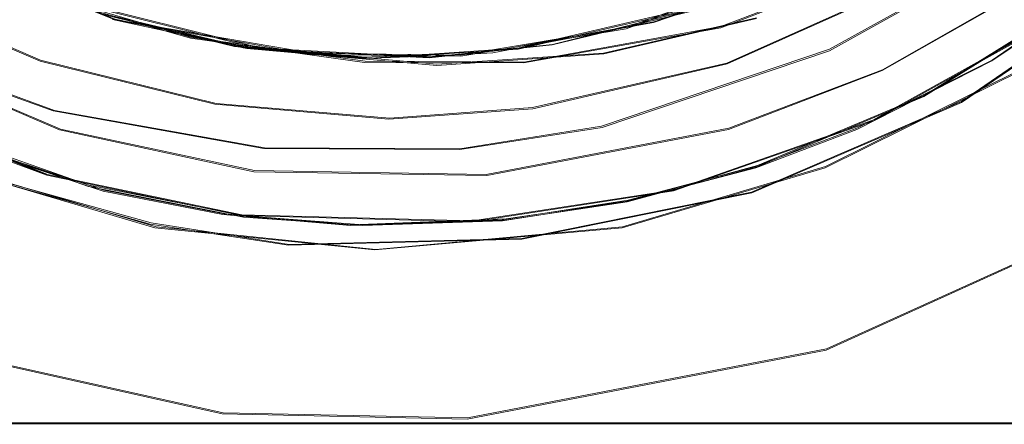
# Model space of a CAD drawing. Extents: x -105 to 105, y -198 to 0.
# Drawn here: x -4 to 6, y -149 to -144 of the extents above; entities that cross this region are included whole.
import ezdxf

# ---------------------------------------------------------------- set-up
doc = ezdxf.new("R2010")
doc.units = 0
doc.header["$LTSCALE"] = 500
doc.header["$MEASUREMENT"] = 0
doc.layers.add('DWXOUTLINES', color=7, linetype='Continuous')
doc.layers.add('EXC-CHROM', color=7, linetype='Continuous')

msp = doc.modelspace()

# ---------------------------------------------------------------- linework, layer by layer
at = {"layer": 'DWXOUTLINES', "color": 0, "lineweight": 0}
for p, q in [((-2.79, -144.4, -16.62), (-4.93, -143.52, -16.69)), ((4.65, -143.65, -16.41), (2.38, -144.48, -16.48)), ((5.35, -143.7, -14.97), (3.34, -144.47, -14.97)), ((7.79, -143.85, -14.07), (5.78, -145.23, -14.07)), ((4.08, -143.93, -18.23), (2.66, -144.42, -18.27)), ((3.4, -144.84, -12.69), (5.39, -143.95, -12.64)), ((5.72, -143.99, -14.14), (4.44, -144.7, -14.17)), ((-2.03, -144.58, -14.97), (-3.74, -144.08, -14.97)), ((-1.32, -144.69, -16.43), (-3.67, -144.1, -16.5)), ((5.4, -145.17, -13.28), (7.2, -144.05, -13.24)), ((7.16, -144.08, -13.59), (6.09, -144.81, -13.63)), ((-5.05, -144.17, -12.88), (-3.56, -144.81, -12.85)), ((4.98, -144.91, -14.41), (6.31, -144.15, -14.4)), ((3.26, -144.23, -18.1), (1.28, -144.69, -18.16)), ((3.16, -144.27, -16.17), (1.63, -144.65, -16.27)), ((-2.92, -144.34, -18.28), (-1.5, -144.68, -18.24)), ((-1.58, -144.66, -18.28), (-2.92, -144.34, -18.28)), ((-2.82, -144.39, -14.82), (-1.46, -144.68, -14.78)), ((-0.81, -144.74, -16.57), (-2.79, -144.4, -16.62)), ((2.15, -144.74, -14.68), (3.7, -144.38, -14.64)), ((4.88, -145.42, -12.04), (6.72, -144.4, -12)), ((2.38, -144.48, -16.48), (0.7, -144.76, -16.52)), ((2.66, -144.42, -18.27), (1.03, -144.72, -18.28)), ((1.34, -144.83, -14.97), (3.34, -144.47, -14.97)), ((-5.52, -144.59, -14.45), (-3.36, -145.51, -14.44)), ((-0.27, -144.82, -14.97), (-2.03, -144.58, -14.97)), ((-1.58, -144.66, -18.28), (-0.27, -144.78, -18.28)), ((-0.21, -144.79, -18.2), (-1.5, -144.68, -18.24)), ((0.46, -144.85, -14.73), (-1.46, -144.68, -14.78)), ((0.38, -144.78, -16.34), (-1.32, -144.69, -16.43)), ((1.28, -144.69, -18.16), (-0.21, -144.79, -18.2)), ((1.63, -144.65, -16.27), (0.38, -144.78, -16.34)), ((2.13, -145.48, -14.22), (4.44, -144.7, -14.17)), ((0.7, -144.76, -16.52), (-0.81, -144.74, -16.57)), ((1.03, -144.72, -18.28), (-0.27, -144.78, -18.28)), ((0.46, -144.85, -14.73), (2.15, -144.74, -14.68)), ((-3.42, -145.32, -14.34), (-4.83, -144.81, -14.37)), ((-3.56, -144.81, -12.85), (-1.78, -145.25, -12.81)), ((1.34, -144.83, -14.97), (-0.27, -144.82, -14.97)), ((3.4, -144.84, -12.69), (1.43, -145.29, -12.74)), ((6.47, -144.86, -15.27), (4.4, -145.89, -15.27)), ((6.09, -144.81, -13.63), (4.72, -145.5, -13.68)), ((3.42, -145.5, -14.41), (4.98, -144.91, -14.41)), ((-5.41, -145.2, -12.26), (-3.49, -145.97, -12.21)), ((3.71, -145.88, -13.32), (5.4, -145.17, -13.28)), ((-1.78, -145.25, -12.81), (-0.02, -145.4, -12.77)), ((-0.02, -145.4, -12.77), (1.43, -145.29, -12.74)), ((5.78, -145.23, -14.07), (3.65, -146.15, -14.07)), ((-3.42, -145.32, -14.34), (-1.29, -145.7, -14.3)), ((-4.95, -145.42, -12), (-3.49, -145.97, -12.21)), ((0.69, -145.71, -14.25), (2.13, -145.48, -14.22)), ((0.96, -145.97, -14.42), (3.42, -145.5, -14.41)), ((2.86, -146.13, -12.09), (4.88, -145.42, -12.04)), ((3.69, -145.89, -13.72), (4.72, -145.5, -13.68)), ((-4.61, -145.57, -13.49), (-2.92, -146.13, -13.45)), ((-1.39, -145.93, -14.43), (-3.36, -145.51, -14.44)), ((-4.23, -145.67, -14.01), (-3.07, -146.08, -13.95)), ((-1.29, -145.7, -14.3), (0.69, -145.71, -14.25)), ((-2.39, -146.5, -15.27), (-4.45, -145.89, -15.27)), ((4.4, -145.89, -15.27), (2.34, -146.5, -15.27)), ((3.71, -145.88, -13.32), (2.39, -146.24, -13.35)), ((3.69, -145.89, -13.72), (2.4, -146.23, -13.76)), ((-3.49, -145.97, -12.21), (-1.52, -146.38, -12.17)), ((-1.39, -145.93, -14.43), (0.96, -145.97, -14.42)), ((-2.44, -146.46, -14.07), (-3.95, -146.04, -14.07)), ((-3.07, -146.08, -13.95), (-1.49, -146.39, -13.9)), ((-2.92, -146.13, -13.45), (-1.7, -146.37, -13.43)), ((2.86, -146.13, -12.09), (0.82, -146.44, -12.13)), ((1.32, -146.62, -14.07), (3.65, -146.15, -14.07)), ((1.12, -146.43, -13.81), (2.4, -146.23, -13.76)), ((2.39, -146.24, -13.35), (1.16, -146.42, -13.37)), ((-1.7, -146.37, -13.43), (-0.41, -146.48, -13.4)), ((-1.52, -146.38, -12.17), (0.82, -146.44, -12.13)), ((-0.29, -146.48, -13.86), (-1.49, -146.39, -13.9)), ((-2.44, -146.46, -14.07), (-1.04, -146.68, -14.07)), ((-2.39, -146.5, -15.27), (-0.16, -146.73, -15.27)), ((-0.41, -146.48, -13.4), (1.16, -146.42, -13.37)), ((1.12, -146.43, -13.81), (-0.29, -146.48, -13.86)), ((-0.16, -146.73, -15.27), (2.34, -146.5, -15.27)), ((7.01, -146.56, -15.27), (4.41, -147.74, -15.27)), ((-1.04, -146.68, -14.07), (1.32, -146.62, -14.07)), ((4.41, -147.74, -15.27), (0.77, -148.44, -15.27)), ((-4.09, -147.86, -15.27), (-1.71, -148.39, -15.27)), ((0.77, -148.44, -15.27), (-1.71, -148.39, -15.27)), ((8.97, -148.49, 37.02), (-9.02, -148.49, 37.02)), ((-9.02, -148.49, 39.52), (8.97, -148.49, 39.52))]:
    msp.add_line(p, q, dxfattribs=at)
at = {"layer": 'EXC-CHROM', "lineweight": 0}
for points, invisible_edges in [([(23.7693, -122.441, 13.7203), (-0.0321, -108.7778, 13.7203), (22.6051, -189.1396, 13.7203), (23.7693, -122.441, 13.7203)], 11), ([(5.5996, -133.4678, 13.7203), (22.6051, -189.1396, 13.7203), (-0.0321, -108.7778, 13.7203), (5.5996, -133.4678, 13.7203)], 15), ([(22.6051, -189.1396, 13.7203), (-23.8336, -122.441, 13.7203), (-9.2308, -197.9377, 13.7203), (22.6051, -189.1396, 13.7203)], 15), ([(-23.8336, -122.441, 13.7203), (22.6051, -189.1396, 13.7203), (-4.3035, -138.3131, 13.7203), (-23.8336, -122.441, 13.7203)], 15), ([(8.9679, -148.5, 39.5203), (-14.0321, -125.5, 39.5203), (-14.0321, -143.5, 39.5203), (8.9679, -148.5, 39.5203)], 15), ([(8.9679, -148.5, 39.5203), (13.9679, -143.5, 39.5203), (-14.0321, -125.5, 39.5203), (8.9679, -148.5, 39.5203)], 15), ([(5.5996, -133.4678, 13.7203), (5.5717, -135.6811, 13.7203), (22.6051, -189.1396, 13.7203), (5.5996, -133.4678, 13.7203)], 14), ([(22.6051, -189.1396, 13.7203), (5.5717, -135.6811, 13.7203), (4.7838, -137.5981, 13.7203), (22.6051, -189.1396, 13.7203)], 13), ([(4.7838, -137.5981, 13.7203), (3.3671, -139.1076, 13.7203), (22.6051, -189.1396, 13.7203), (4.7838, -137.5981, 13.7203)], 14), ([(-3.0591, -139.3887, 13.7203), (-4.3035, -138.3131, 13.7203), (22.6051, -189.1396, 13.7203), (-3.0591, -139.3887, 13.7203)], 14), ([(22.6051, -189.1396, 13.7203), (3.3671, -139.1076, 13.7203), (2.045, -139.8617, 13.7203), (22.6051, -189.1396, 13.7203)], 13), ([(-3.0591, -139.3887, 13.7203), (22.6051, -189.1396, 13.7203), (-1.5219, -140.0288, 13.7203), (-3.0591, -139.3887, 13.7203)], 11), ([(0.4901, -140.2016, 13.7203), (22.6051, -189.1396, 13.7203), (2.045, -139.8617, 13.7203), (0.4901, -140.2016, 13.7203)], 11), ([(-16.0327, -148.2947, 82.4364), (-2.2496, -139.958, 82.8279), (-18.6414, -142.5096, 82.3982), (-16.0327, -148.2947, 82.4364)], 15), ([(-7.402, -148.636, 82.7359), (-2.2496, -139.958, 82.8279), (-16.0327, -148.2947, 82.4364), (-7.402, -148.636, 82.7359)], 15), ([(-2.2496, -139.958, 82.8279), (-7.402, -148.636, 82.7359), (0.1521, -149.5098, 82.7464), (-2.2496, -139.958, 82.8279)], 15), ([(18.9455, -142.5096, 82.3982), (-2.2496, -139.958, 82.8279), (16.3368, -148.2947, 82.4364), (18.9455, -142.5096, 82.3982)], 15), ([(0.1521, -149.5098, 82.7464), (7.7061, -148.636, 82.7359), (-2.2496, -139.958, 82.8279), (0.1521, -149.5098, 82.7464)], 15), ([(16.3368, -148.2947, 82.4364), (-2.2496, -139.958, 82.8279), (7.7061, -148.636, 82.7359), (16.3368, -148.2947, 82.4364)], 15), ([(-1.5219, -140.0288, 13.7203), (22.6051, -189.1396, 13.7203), (0.4901, -140.2016, 13.7203), (-1.5219, -140.0288, 13.7203)], 11), ([(2.3768, -144.4791, -18.2868), (3.0498, -140.3813, -18.2868), (2.654, -144.4117, -18.2868), (2.3768, -144.4791, -18.2868)], 15), ([(2.4276, -140.6591, -18.2868), (3.0498, -140.3813, -18.2868), (2.3768, -144.4791, -18.2868), (2.4276, -140.6591, -18.2868)], 15), ([(2.654, -144.4117, -18.2868), (3.0498, -140.3813, -18.2868), (3.9853, -143.877, -18.2868), (2.654, -144.4117, -18.2868)], 15), ([(-1.593, -144.6703, -18.2868), (-2.9269, -144.3488, -18.2868), (-2.5678, -140.634, -18.2868), (-1.593, -144.6703, -18.2868)], 15), ([(-1.593, -144.6703, -18.2868), (-2.5678, -140.634, -18.2868), (-2.1436, -140.8108, -18.2868), (-1.593, -144.6703, -18.2868)], 15), ([(2.4276, -140.6591, -18.2868), (2.3768, -144.4791, -18.2868), (1.9864, -140.8424, -18.2868), (2.4276, -140.6591, -18.2868)], 15), ([(-2.1436, -140.8108, -18.2868), (-1.2904, -141.305, -18.2868), (-1.593, -144.6703, -18.2868), (-2.1436, -140.8108, -18.2868)], 15), ([(-8.4411, -146.5206, 76.951), (-7.6229, -140.8873, 76.2723), (-1.4028, -144.819, 76.4507), (-8.4411, -146.5206, 76.951)], 15), ([(-7.6229, -140.8873, 76.2723), (7.9109, -144.3829, 76.566), (-1.4028, -144.819, 76.4507), (-7.6229, -140.8873, 76.2723)], 15), ([(1.9864, -140.8424, -18.2868), (0.5353, -144.7638, -18.2868), (0.2975, -141.8153, -18.2868), (1.9864, -140.8424, -18.2868)], 15), ([(1.0267, -144.7349, -18.2868), (0.5353, -144.7638, -18.2868), (1.9864, -140.8424, -18.2868), (1.0267, -144.7349, -18.2868)], 15), ([(1.9864, -140.8424, -18.2868), (2.3768, -144.4791, -18.2868), (1.0267, -144.7349, -18.2868), (1.9864, -140.8424, -18.2868)], 15), ([(-1.1041, -144.7234, -18.2868), (-1.593, -144.6703, -18.2868), (-1.2904, -141.305, -18.2868), (-1.1041, -144.7234, -18.2868)], 15), ([(-1.2904, -141.305, -18.2868), (-0.0699, -141.9837, -18.2868), (-1.1041, -144.7234, -18.2868), (-1.2904, -141.305, -18.2868)], 15), ([(0.2975, -141.8153, -18.2868), (0.5353, -144.7638, -18.2868), (-0.0699, -141.9837, -18.2868), (0.2975, -141.8153, -18.2868)], 15), ([(-0.2846, -144.794, -18.2868), (-1.1041, -144.7234, -18.2868), (-0.0699, -141.9837, -18.2868), (-0.2846, -144.794, -18.2868)], 15), ([(-0.0699, -141.9837, -18.2868), (0.5353, -144.7638, -18.2868), (-0.2846, -144.794, -18.2868), (-0.0699, -141.9837, -18.2868)], 15), ([(1.8553, -142.9913, -17.3171), (3.6689, -142.373, -17.2539), (2.3793, -144.4913, -16.4868), (1.8553, -142.9913, -17.3171)], 15), ([(4.6522, -143.6556, -16.4192), (2.3793, -144.4913, -16.4868), (3.6689, -142.373, -17.2539), (4.6522, -143.6556, -16.4192)], 15), ([(-4.9397, -143.5317, -16.6972), (-2.9317, -142.702, -17.4771), (-2.7978, -144.4062, -16.6326), (-4.9397, -143.5317, -16.6972)], 15), ([(-2.7978, -144.4062, -16.6326), (-2.9317, -142.702, -17.4771), (-1.4658, -143.0927, -17.4272), (-2.7978, -144.4062, -16.6326)], 15), ([(5.3922, -143.9588, -12.6548), (7.1875, -142.6671, -12.6062), (6.718, -144.4102, -12.0112), (5.3922, -143.9588, -12.6548)], 14), ([(-0.0462, -143.1995, -17.3803), (1.2836, -144.6996, -18.1682), (1.8553, -142.9913, -17.3171), (-0.0462, -143.1995, -17.3803)], 11), ([(-0.0462, -143.1995, -17.3803), (1.8553, -142.9913, -17.3171), (0.7019, -144.7705, -16.5342), (-0.0462, -143.1995, -17.3803)], 15), ([(1.8553, -142.9913, -17.3171), (2.3793, -144.4913, -16.4868), (0.7019, -144.7705, -16.5342), (1.8553, -142.9913, -17.3171)], 15), ([(1.2836, -144.6996, -18.1682), (3.2603, -144.2437, -18.1116), (1.8553, -142.9913, -17.3171), (1.2836, -144.6996, -18.1682)], 15), ([(-1.325, -144.6974, -16.4379), (-1.6732, -143.0384, -15.6342), (-3.6782, -144.1111, -16.509), (-1.325, -144.6974, -16.4379)], 15), ([(-1.5063, -144.6865, -18.2461), (-1.4658, -143.0927, -17.4272), (-2.9269, -144.3488, -18.2868), (-1.5063, -144.6865, -18.2461)], 11), ([(-1.469, -144.6913, -14.7946), (-2.832, -144.3996, -14.8336), (-1.6732, -143.0384, -15.6342), (-1.469, -144.6913, -14.7946)], 14), ([(-0.8155, -144.7543, -16.5765), (-2.7978, -144.4062, -16.6326), (-1.4658, -143.0927, -17.4272), (-0.8155, -144.7543, -16.5765)], 15), ([(0.353, -143.2654, -15.5673), (-1.6732, -143.0384, -15.6342), (-1.325, -144.6974, -16.4379), (0.353, -143.2654, -15.5673)], 14), ([(-1.469, -144.6913, -14.7946), (-1.6732, -143.0384, -15.6342), (0.4591, -144.8644, -14.74), (-1.469, -144.6913, -14.7946)], 11), ([(-1.6732, -143.0384, -15.6342), (0.353, -143.2654, -15.5673), (0.4591, -144.8644, -14.74), (-1.6732, -143.0384, -15.6342)], 15), ([(-0.0462, -143.1995, -17.3803), (-1.4658, -143.0927, -17.4272), (-1.5063, -144.6865, -18.2461), (-0.0462, -143.1995, -17.3803)], 14), ([(-0.8155, -144.7543, -16.5765), (-1.4658, -143.0927, -17.4272), (-0.0462, -143.1995, -17.3803), (-0.8155, -144.7543, -16.5765)], 15), ([(-0.2219, -144.7953, -18.2102), (-0.0462, -143.1995, -17.3803), (-1.5063, -144.6865, -18.2461), (-0.2219, -144.7953, -18.2102)], 11), ([(-0.8155, -144.7543, -16.5765), (-0.0462, -143.1995, -17.3803), (0.7019, -144.7705, -16.5342), (-0.8155, -144.7543, -16.5765)], 15), ([(-0.2219, -144.7953, -18.2102), (1.2836, -144.6996, -18.1682), (-0.0462, -143.1995, -17.3803), (-0.2219, -144.7953, -18.2102)], 14), ([(1.6298, -144.6557, -16.277), (2.1882, -143.1347, -15.5077), (0.353, -143.2654, -15.5673), (1.6298, -144.6557, -16.277)], 13), ([(2.1882, -143.1347, -15.5077), (2.1527, -144.7466, -14.6934), (0.353, -143.2654, -15.5673), (2.1882, -143.1347, -15.5077)], 15), ([(1.6298, -144.6557, -16.277), (3.1561, -144.2848, -16.1842), (2.1882, -143.1347, -15.5077), (1.6298, -144.6557, -16.277)], 15), ([(2.1882, -143.1347, -15.5077), (3.7007, -144.3864, -14.651), (2.1527, -144.7466, -14.6934), (2.1882, -143.1347, -15.5077)], 13), ([(6.0873, -144.8173, -13.6424), (5.7158, -144.005, -14.1492), (6.8727, -143.1586, -14.1176), (6.0873, -144.8173, -13.6424)], 13), ([(6.0873, -144.8173, -13.6424), (6.8727, -143.1586, -14.1176), (7.1628, -144.0928, -13.599), (6.0873, -144.8173, -13.6424)], 15), ([(0.3798, -144.7875, -16.3512), (0.353, -143.2654, -15.5673), (-1.325, -144.6974, -16.4379), (0.3798, -144.7875, -16.3512)], 15), ([(0.353, -143.2654, -15.5673), (0.3798, -144.7875, -16.3512), (1.6298, -144.6557, -16.277), (0.353, -143.2654, -15.5673)], 15), ([(2.1527, -144.7466, -14.6934), (0.4591, -144.8644, -14.74), (0.353, -143.2654, -15.5673), (2.1527, -144.7466, -14.6934)], 14), ([(6.3054, -144.1597, -14.4092), (4.6374, -144.4247, -14.9797), (6.6247, -143.2483, -14.9797), (6.3054, -144.1597, -14.4092)], 15), ([(6.6247, -143.2483, -14.9797), (4.6374, -144.4247, -14.9797), (5.3508, -143.7072, -14.9797), (6.6247, -143.2483, -14.9797)], 15), ([(8.9679, -148.5, 39.5203), (-14.0321, -143.5, 39.5203), (-9.0321, -148.5, 39.5203), (8.9679, -148.5, 39.5203)], 15), ([(-2.7978, -144.4062, -16.6326), (-3.6782, -144.1111, -16.509), (-4.9397, -143.5317, -16.6972), (-2.7978, -144.4062, -16.6326)], 11), ([(2.3793, -144.4913, -16.4868), (4.6522, -143.6556, -16.4192), (3.1561, -144.2848, -16.1842), (2.3793, -144.4913, -16.4868)], 14), ([(3.7007, -144.3864, -14.651), (5.3508, -143.7072, -14.9797), (3.3385, -144.4827, -14.9797), (3.7007, -144.3864, -14.651)], 13), ([(3.3385, -144.4827, -14.9797), (5.3508, -143.7072, -14.9797), (4.6374, -144.4247, -14.9797), (3.3385, -144.4827, -14.9797)], 15), ([(2.654, -144.4117, -18.2868), (3.9853, -143.877, -18.2868), (2.6564, -144.427, -18.2789), (2.654, -144.4117, -18.2868)], 15), ([(2.6564, -144.427, -18.2789), (3.9853, -143.877, -18.2868), (4.0822, -143.9403, -18.2369), (2.6564, -144.427, -18.2789)], 15), ([(7.7919, -143.8645, -14.0792), (6.4725, -144.8718, -15.2797), (5.7816, -145.2407, -14.0796), (7.7919, -143.8645, -14.0792)], 11), ([(2.6564, -144.427, -18.2789), (4.0822, -143.9403, -18.2369), (3.2603, -144.2437, -18.1116), (2.6564, -144.427, -18.2789)], 14), ([(3.4022, -144.8474, -12.7025), (5.3922, -143.9588, -12.6548), (4.881, -145.4281, -12.0531), (3.4022, -144.8474, -12.7025)], 14), ([(3.4022, -144.8474, -12.7025), (5.3979, -145.179, -13.2918), (5.3922, -143.9588, -12.6548), (3.4022, -144.8474, -12.7025)], 15), ([(4.442, -144.7147, -14.1764), (5.7158, -144.005, -14.1492), (6.0873, -144.8173, -13.6424), (4.442, -144.7147, -14.1764)], 14), ([(5.7158, -144.005, -14.1492), (4.442, -144.7147, -14.1764), (4.9765, -144.9168, -14.4154), (5.7158, -144.005, -14.1492)], 15), ([(4.881, -145.4281, -12.0531), (5.3922, -143.9588, -12.6548), (6.718, -144.4102, -12.0112), (4.881, -145.4281, -12.0531)], 11), ([(5.7158, -144.005, -14.1492), (4.9765, -144.9168, -14.4154), (6.3054, -144.1597, -14.4092), (5.7158, -144.005, -14.1492)], 13), ([(7.2013, -144.0596, -13.2494), (5.3922, -143.9588, -12.6548), (5.3979, -145.179, -13.2918), (7.2013, -144.0596, -13.2494)], 15), ([(-4.8477, -144.3725, -14.9797), (-3.75, -144.0915, -14.9797), (-3.0051, -145.0835, -14.9797), (-4.8477, -144.3725, -14.9797)], 15), ([(-3.75, -144.0915, -14.9797), (-2.832, -144.3996, -14.8336), (-2.0412, -144.5885, -14.9797), (-3.75, -144.0915, -14.9797)], 11), ([(-2.0412, -144.5885, -14.9797), (-3.0051, -145.0835, -14.9797), (-3.75, -144.0915, -14.9797), (-2.0412, -144.5885, -14.9797)], 15), ([(7.2013, -144.0596, -13.2494), (5.3979, -145.179, -13.2918), (6.0873, -144.8173, -13.6424), (7.2013, -144.0596, -13.2494)], 14), ([(6.0873, -144.8173, -13.6424), (7.1628, -144.0928, -13.599), (7.2013, -144.0596, -13.2494), (6.0873, -144.8173, -13.6424)], 14), ([(-5.4159, -145.2055, -12.2653), (-5.0593, -144.1813, -12.8935), (-3.5651, -144.8218, -12.858), (-5.4159, -145.2055, -12.2653)], 13), ([(-3.5651, -144.8218, -12.858), (-5.0593, -144.1813, -12.8935), (-4.616, -145.5761, -13.4978), (-3.5651, -144.8218, -12.858)], 15), ([(-3.6782, -144.1111, -16.509), (-2.7978, -144.4062, -16.6326), (-1.325, -144.6974, -16.4379), (-3.6782, -144.1111, -16.509)], 11), ([(6.3054, -144.1597, -14.4092), (4.9765, -144.9168, -14.4154), (4.6374, -144.4247, -14.9797), (6.3054, -144.1597, -14.4092)], 15), ([(-6.7097, -144.6832, 36.3891), (-6.6877, -144.2276, 36.0491), (6.4679, -144.3267, 36.1289), (-6.7097, -144.6832, 36.3891)], 15), ([(1.2836, -144.6996, -18.1682), (2.6564, -144.427, -18.2789), (3.2603, -144.2437, -18.1116), (1.2836, -144.6996, -18.1682)], 11), ([(2.3793, -144.4913, -16.4868), (3.1561, -144.2848, -16.1842), (1.6298, -144.6557, -16.277), (2.3793, -144.4913, -16.4868)], 13), ([(6.6522, -144.6828, 36.3891), (-6.7097, -144.6832, 36.3891), (6.4679, -144.3267, 36.1289), (6.6522, -144.6828, 36.3891)], 15), ([(-4.8477, -144.3725, -14.9797), (-3.3689, -145.5177, -14.452), (-5.5283, -144.5965, -14.4621), (-4.8477, -144.3725, -14.9797)], 15), ([(-4.8477, -144.3725, -14.9797), (-3.0051, -145.0835, -14.9797), (-3.3689, -145.5177, -14.452), (-4.8477, -144.3725, -14.9797)], 15), ([(-1.593, -144.6703, -18.2868), (-1.5063, -144.6865, -18.2461), (-2.9269, -144.3488, -18.2868), (-1.593, -144.6703, -18.2868)], 11), ([(-2.0412, -144.5885, -14.9797), (-2.832, -144.3996, -14.8336), (-1.469, -144.6913, -14.7946), (-2.0412, -144.5885, -14.9797)], 15), ([(-0.8155, -144.7543, -16.5765), (-1.325, -144.6974, -16.4379), (-2.7978, -144.4062, -16.6326), (-0.8155, -144.7543, -16.5765)], 11), ([(8.7452, -146.5206, 76.951), (-1.4028, -144.819, 76.4507), (7.9109, -144.3829, 76.566), (8.7452, -146.5206, 76.951)], 15), ([(2.1527, -144.7466, -14.6934), (3.7007, -144.3864, -14.651), (3.3385, -144.4827, -14.9797), (2.1527, -144.7466, -14.6934)], 15), ([(1.6298, -144.6557, -16.277), (0.7019, -144.7705, -16.5342), (2.3793, -144.4913, -16.4868), (1.6298, -144.6557, -16.277)], 13), ([(2.3768, -144.4791, -18.2868), (1.2836, -144.6996, -18.1682), (1.0267, -144.7349, -18.2868), (2.3768, -144.4791, -18.2868)], 11), ([(2.6564, -144.427, -18.2789), (1.2836, -144.6996, -18.1682), (2.3768, -144.4791, -18.2868), (2.6564, -144.427, -18.2789)], 11), ([(2.1527, -144.7466, -14.6934), (3.3385, -144.4827, -14.9797), (1.338, -144.8365, -14.9797), (2.1527, -144.7466, -14.6934)], 13), ([(1.338, -144.8365, -14.9797), (3.3385, -144.4827, -14.9797), (2.4446, -145.2104, -14.9797), (1.338, -144.8365, -14.9797)], 15), ([(2.3768, -144.4791, -18.2868), (2.654, -144.4117, -18.2868), (2.6564, -144.427, -18.2789), (2.3768, -144.4791, -18.2868)], 15), ([(2.4446, -145.2104, -14.9797), (4.6374, -144.4247, -14.9797), (3.4179, -145.5132, -14.4223), (2.4446, -145.2104, -14.9797)], 15), ([(4.6374, -144.4247, -14.9797), (2.4446, -145.2104, -14.9797), (3.3385, -144.4827, -14.9797), (4.6374, -144.4247, -14.9797)], 15), ([(4.9765, -144.9168, -14.4154), (3.4179, -145.5132, -14.4223), (4.6374, -144.4247, -14.9797), (4.9765, -144.9168, -14.4154)], 15), ([(-5.5283, -144.5965, -14.4621), (-3.3689, -145.5177, -14.452), (-4.8439, -144.8171, -14.3832), (-5.5283, -144.5965, -14.4621)], 14), ([(-1.0087, -145.437, -14.9797), (-3.0051, -145.0835, -14.9797), (-2.0412, -144.5885, -14.9797), (-1.0087, -145.437, -14.9797)], 15), ([(-1.469, -144.6913, -14.7946), (-0.2763, -144.8326, -14.9797), (-2.0412, -144.5885, -14.9797), (-1.469, -144.6913, -14.7946)], 13), ([(-2.0412, -144.5885, -14.9797), (-0.2763, -144.8326, -14.9797), (-1.0087, -145.437, -14.9797), (-2.0412, -144.5885, -14.9797)], 15), ([(-6.7255, -145.0117, 36.5783), (-6.7097, -144.6832, 36.3891), (6.6522, -144.6828, 36.3891), (-6.7255, -145.0117, 36.5783)], 15), ([(6.6687, -145.0114, 36.5783), (-6.7255, -145.0117, 36.5783), (6.6522, -144.6828, 36.3891), (6.6687, -145.0114, 36.5783)], 15), ([(-1.1041, -144.7234, -18.2868), (-1.5063, -144.6865, -18.2461), (-1.593, -144.6703, -18.2868), (-1.1041, -144.7234, -18.2868)], 11), ([(-1.1041, -144.7234, -18.2868), (-0.2219, -144.7953, -18.2102), (-1.5063, -144.6865, -18.2461), (-1.1041, -144.7234, -18.2868)], 15), ([(0.4591, -144.8644, -14.74), (-0.2763, -144.8326, -14.9797), (-1.469, -144.6913, -14.7946), (0.4591, -144.8644, -14.74)], 15), ([(-1.325, -144.6974, -16.4379), (-0.8155, -144.7543, -16.5765), (0.3798, -144.7875, -16.3512), (-1.325, -144.6974, -16.4379)], 11), ([(0.5353, -144.7638, -18.2868), (1.2836, -144.6996, -18.1682), (-0.2219, -144.7953, -18.2102), (0.5353, -144.7638, -18.2868)], 15), ([(0.3798, -144.7875, -16.3512), (0.7019, -144.7705, -16.5342), (1.6298, -144.6557, -16.277), (0.3798, -144.7875, -16.3512)], 11), ([(1.0267, -144.7349, -18.2868), (1.2836, -144.6996, -18.1682), (0.5353, -144.7638, -18.2868), (1.0267, -144.7349, -18.2868)], 11), ([(-0.2846, -144.794, -18.2868), (-0.2219, -144.7953, -18.2102), (-1.1041, -144.7234, -18.2868), (-0.2846, -144.794, -18.2868)], 11), ([(-0.8155, -144.7543, -16.5765), (0.7019, -144.7705, -16.5342), (0.3798, -144.7875, -16.3512), (-0.8155, -144.7543, -16.5765)], 14), ([(0.5353, -144.7638, -18.2868), (-0.2219, -144.7953, -18.2102), (-0.2846, -144.794, -18.2868), (0.5353, -144.7638, -18.2868)], 11), ([(2.1527, -144.7466, -14.6934), (1.338, -144.8365, -14.9797), (0.4591, -144.8644, -14.74), (2.1527, -144.7466, -14.6934)], 15), ([(4.442, -144.7147, -14.1764), (3.6944, -145.9016, -13.7303), (2.134, -145.4942, -14.2326), (4.442, -144.7147, -14.1764)], 11), ([(4.442, -144.7147, -14.1764), (2.134, -145.4942, -14.2326), (3.4179, -145.5132, -14.4223), (4.442, -144.7147, -14.1764)], 15), ([(4.442, -144.7147, -14.1764), (3.4179, -145.5132, -14.4223), (4.9765, -144.9168, -14.4154), (4.442, -144.7147, -14.1764)], 13), ([(3.6944, -145.9016, -13.7303), (4.442, -144.7147, -14.1764), (4.7174, -145.5138, -13.6937), (3.6944, -145.9016, -13.7303)], 15), ([(6.0873, -144.8173, -13.6424), (4.7174, -145.5138, -13.6937), (4.442, -144.7147, -14.1764), (6.0873, -144.8173, -13.6424)], 15), ([(-8.4411, -146.5206, 76.951), (-1.4028, -144.819, 76.4507), (-5.2634, -147.9399, 77.1436), (-8.4411, -146.5206, 76.951)], 15), ([(-3.5651, -144.8218, -12.858), (-3.4983, -145.9779, -12.224), (-5.4159, -145.2055, -12.2653), (-3.5651, -144.8218, -12.858)], 13), ([(-5.2634, -147.9399, 77.1436), (-1.4028, -144.819, 76.4507), (1.9585, -148.1141, 77.1093), (-5.2634, -147.9399, 77.1436)], 15), ([(-4.2409, -145.6848, -14.0248), (-4.8439, -144.8171, -14.3832), (-3.4348, -145.3256, -14.3517), (-4.2409, -145.6848, -14.0248)], 13), ([(-3.4348, -145.3256, -14.3517), (-4.8439, -144.8171, -14.3832), (-3.3689, -145.5177, -14.452), (-3.4348, -145.3256, -14.3517)], 15), ([(-3.5651, -144.8218, -12.858), (-4.616, -145.5761, -13.4978), (-2.9262, -146.1386, -13.4623), (-3.5651, -144.8218, -12.858)], 15), ([(-3.4983, -145.9779, -12.224), (-3.5651, -144.8218, -12.858), (-1.7949, -145.2583, -12.818), (-3.4983, -145.9779, -12.224)], 13), ([(-2.9262, -146.1386, -13.4623), (-1.7949, -145.2583, -12.818), (-3.5651, -144.8218, -12.858), (-2.9262, -146.1386, -13.4623)], 15), ([(1.9585, -148.1141, 77.1093), (-1.4028, -144.819, 76.4507), (8.7452, -146.5206, 76.951), (1.9585, -148.1141, 77.1093)], 15), ([(0.8661, -145.4563, -14.9797), (-1.0087, -145.437, -14.9797), (-0.2763, -144.8326, -14.9797), (0.8661, -145.4563, -14.9797)], 15), ([(1.338, -144.8365, -14.9797), (-0.2763, -144.8326, -14.9797), (0.4591, -144.8644, -14.74), (1.338, -144.8365, -14.9797)], 14), ([(-0.2763, -144.8326, -14.9797), (1.338, -144.8365, -14.9797), (0.8661, -145.4563, -14.9797), (-0.2763, -144.8326, -14.9797)], 15), ([(2.4446, -145.2104, -14.9797), (0.8661, -145.4563, -14.9797), (1.338, -144.8365, -14.9797), (2.4446, -145.2104, -14.9797)], 15), ([(2.859, -146.1359, -12.0959), (1.4313, -145.3047, -12.7469), (3.4022, -144.8474, -12.7025), (2.859, -146.1359, -12.0959)], 13), ([(2.3884, -146.2473, -13.3555), (3.4022, -144.8474, -12.7025), (1.4313, -145.3047, -12.7469), (2.3884, -146.2473, -13.3555)], 15), ([(2.3884, -146.2473, -13.3555), (3.7088, -145.8929, -13.3283), (3.4022, -144.8474, -12.7025), (2.3884, -146.2473, -13.3555)], 15), ([(4.881, -145.4281, -12.0531), (2.859, -146.1359, -12.0959), (3.4022, -144.8474, -12.7025), (4.881, -145.4281, -12.0531)], 14), ([(5.3979, -145.179, -13.2918), (3.4022, -144.8474, -12.7025), (3.7088, -145.8929, -13.3283), (5.3979, -145.179, -13.2918)], 15), ([(6.4725, -144.8718, -15.2797), (4.3963, -145.903, -15.2797), (5.7816, -145.2407, -14.0796), (6.4725, -144.8718, -15.2797)], 14), ([(7.0061, -146.5748, -15.2794), (4.3963, -145.903, -15.2797), (6.4725, -144.8718, -15.2797), (7.0061, -146.5748, -15.2794)], 15), ([(4.7174, -145.5138, -13.6937), (6.0873, -144.8173, -13.6424), (5.3979, -145.179, -13.2918), (4.7174, -145.5138, -13.6937)], 14), ([(-6.7421, -145.3567, 36.7355), (-6.7255, -145.0117, 36.5783), (6.6687, -145.0114, 36.5783), (-6.7421, -145.3567, 36.7355)], 15), ([(6.8994, -145.3404, 36.7355), (-6.7421, -145.3567, 36.7355), (6.6687, -145.0114, 36.5783), (6.8994, -145.3404, 36.7355)], 15), ([(-3.0051, -145.0835, -14.9797), (-1.0087, -145.437, -14.9797), (-3.3689, -145.5177, -14.452), (-3.0051, -145.0835, -14.9797)], 15), ([(-5.4159, -145.2055, -12.2653), (-3.4983, -145.9779, -12.224), (-4.9591, -145.4337, -12.0053), (-5.4159, -145.2055, -12.2653)], 13), ([(5.3979, -145.179, -13.2918), (3.7088, -145.8929, -13.3283), (4.7174, -145.5138, -13.6937), (5.3979, -145.179, -13.2918)], 14), ([(-1.7949, -145.2583, -12.818), (-1.5307, -146.3873, -12.184), (-3.4983, -145.9779, -12.224), (-1.7949, -145.2583, -12.818)], 13), ([(-1.7949, -145.2583, -12.818), (-2.9262, -146.1386, -13.4623), (-1.7115, -146.3762, -13.4376), (-1.7949, -145.2583, -12.818)], 15), ([(-1.5307, -146.3873, -12.184), (-1.7949, -145.2583, -12.818), (-0.0286, -145.4103, -12.7792), (-1.5307, -146.3873, -12.184)], 13), ([(-0.4176, -146.4873, -13.4117), (-1.7949, -145.2583, -12.818), (-1.7115, -146.3762, -13.4376), (-0.4176, -146.4873, -13.4117)], 15), ([(-0.0286, -145.4103, -12.7792), (-1.7949, -145.2583, -12.818), (-0.4176, -146.4873, -13.4117), (-0.0286, -145.4103, -12.7792)], 15), ([(1.4313, -145.3047, -12.7469), (-0.0286, -145.4103, -12.7792), (1.1558, -146.4343, -13.3804), (1.4313, -145.3047, -12.7469)], 14), ([(0.8182, -146.4516, -12.1371), (-0.0286, -145.4103, -12.7792), (1.4313, -145.3047, -12.7469), (0.8182, -146.4516, -12.1371)], 15), ([(0.8182, -146.4516, -12.1371), (1.4313, -145.3047, -12.7469), (2.859, -146.1359, -12.0959), (0.8182, -146.4516, -12.1371)], 11), ([(0.8661, -145.4563, -14.9797), (2.4446, -145.2104, -14.9797), (0.964, -145.9816, -14.433), (0.8661, -145.4563, -14.9797)], 15), ([(2.4446, -145.2104, -14.9797), (3.4179, -145.5132, -14.4223), (0.964, -145.9816, -14.433), (2.4446, -145.2104, -14.9797)], 15), ([(1.4313, -145.3047, -12.7469), (1.1558, -146.4343, -13.3804), (2.3884, -146.2473, -13.3555), (1.4313, -145.3047, -12.7469)], 15), ([(5.7816, -145.2407, -14.0796), (4.3963, -145.903, -15.2797), (3.6547, -146.1581, -14.0797), (5.7816, -145.2407, -14.0796)], 11), ([(-6.7594, -145.715, 36.8592), (-6.7421, -145.3567, 36.7355), (6.9349, -145.6973, 36.8592), (-6.7594, -145.715, 36.8592)], 15), ([(6.9349, -145.6973, 36.8592), (-6.7421, -145.3567, 36.7355), (6.8994, -145.3404, 36.7355), (6.9349, -145.6973, 36.8592)], 15), ([(-3.0751, -146.093, -13.9597), (-4.2409, -145.6848, -14.0248), (-3.4348, -145.3256, -14.3517), (-3.0751, -146.093, -13.9597)], 15), ([(-3.0751, -146.093, -13.9597), (-3.4348, -145.3256, -14.3517), (-1.2965, -145.7067, -14.3058), (-3.0751, -146.093, -13.9597)], 13), ([(-1.2965, -145.7067, -14.3058), (-3.4348, -145.3256, -14.3517), (-3.3689, -145.5177, -14.452), (-1.2965, -145.7067, -14.3058)], 15), ([(-3.3689, -145.5177, -14.452), (-1.0087, -145.437, -14.9797), (-1.3981, -145.9442, -14.4432), (-3.3689, -145.5177, -14.452)], 15), ([(0.8182, -146.4516, -12.1371), (-1.5307, -146.3873, -12.184), (-0.0286, -145.4103, -12.7792), (0.8182, -146.4516, -12.1371)], 14), ([(-1.3981, -145.9442, -14.4432), (-1.0087, -145.437, -14.9797), (0.964, -145.9816, -14.433), (-1.3981, -145.9442, -14.4432)], 15), ([(-1.0087, -145.437, -14.9797), (0.8661, -145.4563, -14.9797), (0.964, -145.9816, -14.433), (-1.0087, -145.437, -14.9797)], 15), ([(1.1558, -146.4343, -13.3804), (-0.0286, -145.4103, -12.7792), (-0.4176, -146.4873, -13.4117), (1.1558, -146.4343, -13.3804)], 15), ([(2.134, -145.4942, -14.2326), (1.123, -146.44, -13.8182), (0.6932, -145.7184, -14.2636), (2.134, -145.4942, -14.2326)], 11), ([(0.6932, -145.7184, -14.2636), (0.964, -145.9816, -14.433), (2.134, -145.4942, -14.2326), (0.6932, -145.7184, -14.2636)], 15), ([(2.134, -145.4942, -14.2326), (0.964, -145.9816, -14.433), (3.4179, -145.5132, -14.4223), (2.134, -145.4942, -14.2326)], 13), ([(1.123, -146.44, -13.8182), (2.134, -145.4942, -14.2326), (2.4018, -146.2414, -13.775), (1.123, -146.44, -13.8182)], 15), ([(2.4018, -146.2414, -13.775), (2.134, -145.4942, -14.2326), (3.6944, -145.9016, -13.7303), (2.4018, -146.2414, -13.775)], 15), ([(-3.0751, -146.093, -13.9597), (-2.9262, -146.1386, -13.4623), (-4.616, -145.5761, -13.4978), (-3.0751, -146.093, -13.9597)], 13), ([(-4.2409, -145.6848, -14.0248), (-3.0751, -146.093, -13.9597), (-4.616, -145.5761, -13.4978), (-4.2409, -145.6848, -14.0248)], 14), ([(-3.3689, -145.5177, -14.452), (-1.3981, -145.9442, -14.4432), (-1.2965, -145.7067, -14.3058), (-3.3689, -145.5177, -14.452)], 14), ([(4.7174, -145.5138, -13.6937), (3.7088, -145.8929, -13.3283), (3.6944, -145.9016, -13.7303), (4.7174, -145.5138, -13.6937)], 11), ([(6.7223, -146.083, 36.9484), (-6.7594, -145.715, 36.8592), (6.9349, -145.6973, 36.8592), (6.7223, -146.083, 36.9484)], 15), ([(-1.2965, -145.7067, -14.3058), (-1.5038, -146.4045, -13.9061), (-3.0751, -146.093, -13.9597), (-1.2965, -145.7067, -14.3058)], 15), ([(-1.2965, -145.7067, -14.3058), (-0.2953, -146.4891, -13.8657), (-1.5038, -146.4045, -13.9061), (-1.2965, -145.7067, -14.3058)], 15), ([(0.964, -145.9816, -14.433), (-1.2965, -145.7067, -14.3058), (-1.3981, -145.9442, -14.4432), (0.964, -145.9816, -14.433)], 11), ([(-1.2965, -145.7067, -14.3058), (0.6932, -145.7184, -14.2636), (-0.2953, -146.4891, -13.8657), (-1.2965, -145.7067, -14.3058)], 14), ([(-1.2965, -145.7067, -14.3058), (0.964, -145.9816, -14.433), (0.6932, -145.7184, -14.2636), (-1.2965, -145.7067, -14.3058)], 15), ([(-6.7772, -146.0834, 36.9484), (-6.7594, -145.715, 36.8592), (6.7223, -146.083, 36.9484), (-6.7772, -146.0834, 36.9484)], 15), ([(0.6932, -145.7184, -14.2636), (1.123, -146.44, -13.8182), (-0.2953, -146.4891, -13.8657), (0.6932, -145.7184, -14.2636)], 15), ([(-2.4025, -146.5111, -15.2797), (-4.1006, -147.8694, -15.2797), (-4.4605, -145.903, -15.2797), (-2.4025, -146.5111, -15.2797)], 11), ([(-3.9583, -146.0514, -14.0797), (-2.4025, -146.5111, -15.2797), (-4.4605, -145.903, -15.2797), (-3.9583, -146.0514, -14.0797)], 15), ([(4.3963, -145.903, -15.2797), (2.3382, -146.5111, -15.2797), (3.6547, -146.1581, -14.0797), (4.3963, -145.903, -15.2797)], 14), ([(4.3963, -145.903, -15.2797), (4.4089, -147.7533, -15.2797), (2.3382, -146.5111, -15.2797), (4.3963, -145.903, -15.2797)], 15), ([(2.4018, -146.2414, -13.775), (3.7088, -145.8929, -13.3283), (2.3884, -146.2473, -13.3555), (2.4018, -146.2414, -13.775)], 13), ([(2.4018, -146.2414, -13.775), (3.6944, -145.9016, -13.7303), (3.7088, -145.8929, -13.3283), (2.4018, -146.2414, -13.775)], 14), ([(4.4089, -147.7533, -15.2797), (4.3963, -145.903, -15.2797), (7.0061, -146.5748, -15.2794), (4.4089, -147.7533, -15.2797)], 11), ([(-6.7952, -146.4586, 37.0023), (-6.7772, -146.0834, 36.9484), (6.7411, -146.4581, 37.0023), (-6.7952, -146.4586, 37.0023)], 15), ([(6.7411, -146.4581, 37.0023), (-6.7772, -146.0834, 36.9484), (6.7223, -146.083, 36.9484), (6.7411, -146.4581, 37.0023)], 15), ([(-2.4489, -146.4745, -14.0797), (-2.4025, -146.5111, -15.2797), (-3.9583, -146.0514, -14.0797), (-2.4489, -146.4745, -14.0797)], 11), ([(-2.9262, -146.1386, -13.4623), (-3.0751, -146.093, -13.9597), (-1.7115, -146.3762, -13.4376), (-2.9262, -146.1386, -13.4623)], 11), ([(-3.0751, -146.093, -13.9597), (-1.5038, -146.4045, -13.9061), (-1.7115, -146.3762, -13.4376), (-3.0751, -146.093, -13.9597)], 14), ([(3.6547, -146.1581, -14.0797), (2.3382, -146.5111, -15.2797), (1.3188, -146.6272, -14.0792), (3.6547, -146.1581, -14.0797)], 11), ([(1.123, -146.44, -13.8182), (2.4018, -146.2414, -13.775), (1.1558, -146.4343, -13.3804), (1.123, -146.44, -13.8182)], 14), ([(1.1558, -146.4343, -13.3804), (2.4018, -146.2414, -13.775), (2.3884, -146.2473, -13.3555), (1.1558, -146.4343, -13.3804)], 11), ([(-1.5038, -146.4045, -13.9061), (-0.4176, -146.4873, -13.4117), (-1.7115, -146.3762, -13.4376), (-1.5038, -146.4045, -13.9061)], 13), ([(-1.5038, -146.4045, -13.9061), (-0.2953, -146.4891, -13.8657), (-0.4176, -146.4873, -13.4117), (-1.5038, -146.4045, -13.9061)], 14), ([(-6.7952, -146.4586, 37.0023), (6.7411, -146.4581, 37.0023), (-9.0321, -148.5, 37.0203), (-6.7952, -146.4586, 37.0023)], 15), ([(-9.0321, -148.5, 37.0203), (6.7411, -146.4581, 37.0023), (8.9679, -148.5, 37.0203), (-9.0321, -148.5, 37.0203)], 11), ([(-1.0469, -146.6876, -14.0797), (-2.4025, -146.5111, -15.2797), (-2.4489, -146.4745, -14.0797), (-1.0469, -146.6876, -14.0797)], 11), ([(-0.4176, -146.4873, -13.4117), (-0.2953, -146.4891, -13.8657), (1.1558, -146.4343, -13.3804), (-0.4176, -146.4873, -13.4117)], 11), ([(1.1558, -146.4343, -13.3804), (-0.2953, -146.4891, -13.8657), (1.123, -146.44, -13.8182), (1.1558, -146.4343, -13.3804)], 13), ([(-1.7196, -148.3979, -15.2797), (-4.1006, -147.8694, -15.2797), (-2.4025, -146.5111, -15.2797), (-1.7196, -148.3979, -15.2797)], 14), ([(-0.1695, -146.7362, -15.2797), (-1.7196, -148.3979, -15.2797), (-2.4025, -146.5111, -15.2797), (-0.1695, -146.7362, -15.2797)], 11), ([(-1.0469, -146.6876, -14.0797), (-0.1695, -146.7362, -15.2797), (-2.4025, -146.5111, -15.2797), (-1.0469, -146.6876, -14.0797)], 15), ([(2.3382, -146.5111, -15.2797), (-0.1695, -146.7362, -15.2797), (1.3188, -146.6272, -14.0792), (2.3382, -146.5111, -15.2797)], 14), ([(2.3382, -146.5111, -15.2797), (0.7674, -148.4516, -15.2797), (-0.1695, -146.7362, -15.2797), (2.3382, -146.5111, -15.2797)], 15), ([(4.4089, -147.7533, -15.2797), (0.7674, -148.4516, -15.2797), (2.3382, -146.5111, -15.2797), (4.4089, -147.7533, -15.2797)], 14), ([(1.9585, -148.1141, 77.1093), (8.7452, -146.5206, 76.951), (10.0024, -149.7011, 77.8814), (1.9585, -148.1141, 77.1093)], 15), ([(5.0382, -148.0588, -8.5305), (4.4089, -147.7533, -15.2797), (7.0061, -146.5748, -15.2794), (5.0382, -148.0588, -8.5305)], 15), ([(5.0382, -148.0588, -8.5305), (7.0061, -146.5748, -15.2794), (6.8543, -147.3702, -7.6276), (5.0382, -148.0588, -8.5305)], 15), ([(-1.0469, -146.6876, -14.0797), (1.3188, -146.6272, -14.0792), (-0.1695, -146.7362, -15.2797), (-1.0469, -146.6876, -14.0797)], 14), ([(-0.1695, -146.7362, -15.2797), (0.7674, -148.4516, -15.2797), (-1.7196, -148.3979, -15.2797), (-0.1695, -146.7362, -15.2797)], 13), ([(6.4729, -147.859, -6.7918), (5.0382, -148.0588, -8.5305), (6.8543, -147.3702, -7.6276), (6.4729, -147.859, -6.7918)], 15), ([(2.2009, -148.8614, -8.3004), (0.7674, -148.4516, -15.2797), (4.4089, -147.7533, -15.2797), (2.2009, -148.8614, -8.3004)], 15), ([(4.4089, -147.7533, -15.2797), (4.0323, -148.4686, -8.1204), (2.2009, -148.8614, -8.3004), (4.4089, -147.7533, -15.2797)], 15), ([(4.0323, -148.4686, -8.1204), (4.4089, -147.7533, -15.2797), (5.0382, -148.0588, -8.5305), (4.0323, -148.4686, -8.1204)], 15), ([(-4.1006, -147.8694, -15.2797), (-1.7196, -148.3979, -15.2797), (-2.3774, -148.8697, -8.1415), (-4.1006, -147.8694, -15.2797)], 15), ([(-4.0181, -148.5108, -8.0417), (-4.1006, -147.8694, -15.2797), (-2.3774, -148.8697, -8.1415), (-4.0181, -148.5108, -8.0417)], 15), ([(5.9986, -148.3439, -6.2842), (4.0323, -148.4686, -8.1204), (6.4729, -147.859, -6.7918), (5.9986, -148.3439, -6.2842)], 15), ([(4.0323, -148.4686, -8.1204), (5.0382, -148.0588, -8.5305), (6.4729, -147.859, -6.7918), (4.0323, -148.4686, -8.1204)], 15), ([(7.2653, -148.4883, -5.015), (5.9986, -148.3439, -6.2842), (6.4729, -147.859, -6.7918), (7.2653, -148.4883, -5.015)], 15), ([(0.1521, -150.7605, 77.9967), (-5.2634, -147.9399, 77.1436), (1.9585, -148.1141, 77.1093), (0.1521, -150.7605, 77.9967)], 15), ([(-3.7954, -150.2074, 77.8231), (-5.2634, -147.9399, 77.1436), (0.1521, -150.7605, 77.9967), (-3.7954, -150.2074, 77.8231)], 15), ([(0.1521, -150.7605, 77.9967), (1.9585, -148.1141, 77.1093), (6.0706, -150.0868, 77.8375), (0.1521, -150.7605, 77.9967)], 15), ([(6.0706, -150.0868, 77.8375), (1.9585, -148.1141, 77.1093), (10.0024, -149.7011, 77.8814), (6.0706, -150.0868, 77.8375)], 15), ([(-2.3774, -148.8697, -8.1415), (-1.7196, -148.3979, -15.2797), (-0.0316, -148.9732, -8.6693), (-2.3774, -148.8697, -8.1415)], 15), ([(0.7674, -148.4516, -15.2797), (-0.0316, -148.9732, -8.6693), (-1.7196, -148.3979, -15.2797), (0.7674, -148.4516, -15.2797)], 15), ([(4.8141, -149.0461, -6.0288), (3.9777, -148.7019, -7.3453), (5.9986, -148.3439, -6.2842), (4.8141, -149.0461, -6.0288)], 15), ([(5.9986, -148.3439, -6.2842), (3.9777, -148.7019, -7.3453), (4.0323, -148.4686, -8.1204), (5.9986, -148.3439, -6.2842)], 15), ([(4.8141, -149.0461, -6.0288), (5.9986, -148.3439, -6.2842), (7.2653, -148.4883, -5.015), (4.8141, -149.0461, -6.0288)], 15), ([(-9.0321, -148.5, 39.5203), (-9.0321, -148.5, 37.0203), (8.9679, -148.5, 37.0203), (-9.0321, -148.5, 39.5203)], 15), ([(-9.0321, -148.5, 39.5203), (8.9679, -148.5, 37.0203), (8.9679, -148.5, 39.5203), (-9.0321, -148.5, 39.5203)], 11), ([(0.7674, -148.4516, -15.2797), (2.2009, -148.8614, -8.3004), (-0.0316, -148.9732, -8.6693), (0.7674, -148.4516, -15.2797)], 15), ([(3.9777, -148.7019, -7.3453), (2.2009, -148.8614, -8.3004), (4.0323, -148.4686, -8.1204), (3.9777, -148.7019, -7.3453)], 15), ([(6.2813, -149.9686, -4.3117), (4.8141, -149.0461, -6.0288), (7.2653, -148.4883, -5.015), (6.2813, -149.9686, -4.3117)], 13)]:
    msp.add_3dface(points, dxfattribs=dict(at, invisible_edges=invisible_edges))

doc.saveas('drawing.dxf')
